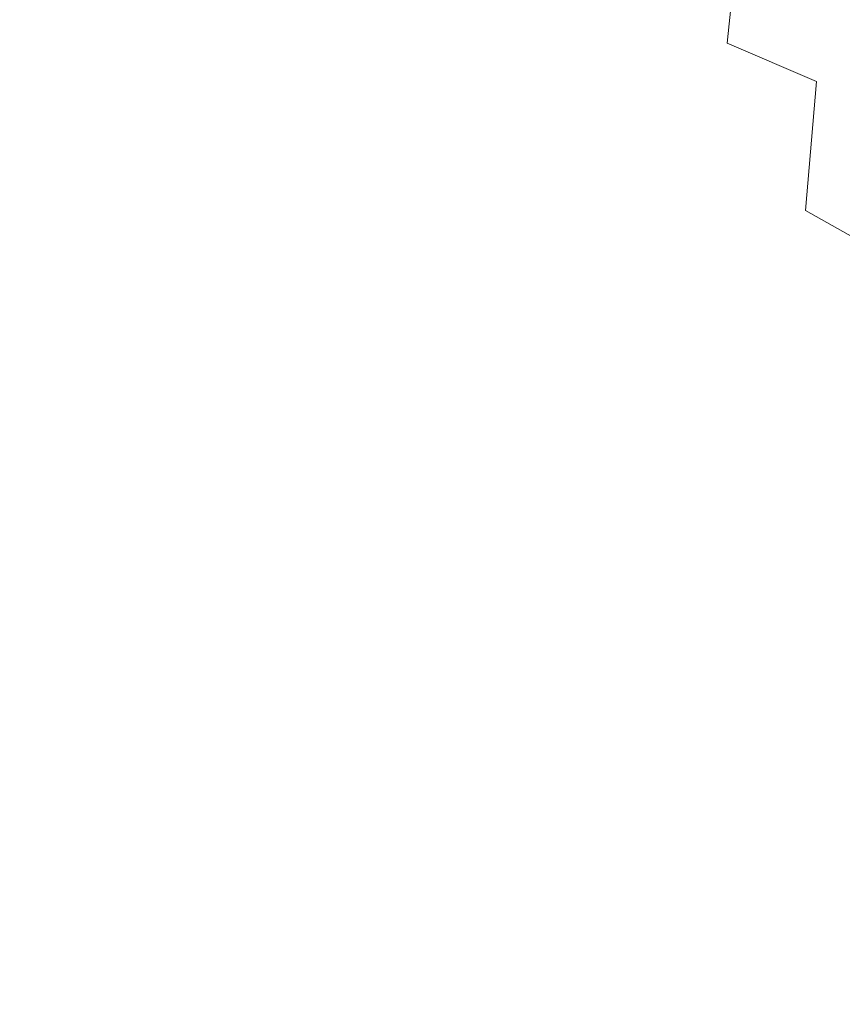
# Model space of a CAD drawing. Extents: x -305 to 305, y -470 to 0.
# Drawn here: x 87 to 227, y -367 to -199 of the extents above; entities that cross this region are included whole.
import ezdxf

# ---------------------------------------------------------------- set-up
doc = ezdxf.new("R2010")
doc.units = 0
doc.header["$LTSCALE"] = 500
doc.header["$MEASUREMENT"] = 0
doc.layers.add('CERAMIKA', color=254, linetype='Continuous')

msp = doc.modelspace()

# ---------------------------------------------------------------- linework, layer by layer
at = {"layer": 'CERAMIKA', "lineweight": 0}
for points, invisible_edges in [([(207.29, -203.42, -40.51), (209.23, -184.08, -40.33), (193.81, -179.16, -55.66), (191.69, -196.72, -55.73)], 13), ([(117.25, -184.08, -109.24), (114.87, -196.33, -109.24), (127.26, -200.8, -102.78), (129.8, -187.84, -102.78)], 15), ([(173.63, -206.77, -70.12), (176.03, -190.19, -70.1), (160.69, -184.14, -83.1), (158.14, -199.27, -83.1)], 15), ([(207.29, -203.42, -40.51), (222.48, -209.94, -24.98), (224.27, -188.67, -24.63), (209.23, -184.08, -40.33)], 7), ([(129.8, -187.84, -102.78), (127.26, -200.8, -102.78), (140.79, -206.74, -94.17), (143.4, -192.84, -94.17)], 15), ([(93.02, -191.02, -116.92), (83.32, -189.75, -118.77), (81.84, -200.52, -118.77), (91.24, -201.99, -116.92)], 15), ([(222.48, -209.94, -24.98), (236.8, -216.19, -9.82), (238.49, -192.9, -9.22), (224.27, -188.67, -24.63)], 15), ([(93.02, -191.02, -116.92), (91.24, -201.99, -116.92), (101.43, -204.44, -113.85), (103.49, -193.15, -113.85)], 15), ([(189.48, -214.96, -55.79), (191.69, -196.72, -55.73), (176.03, -190.19, -70.1), (173.63, -206.77, -70.12)], 15), ([(103.49, -193.15, -113.85), (101.43, -204.44, -113.85), (112.58, -208.11, -109.24), (114.87, -196.33, -109.24)], 15), ([(158.14, -199.27, -83.1), (143.4, -192.84, -94.17), (140.79, -206.74, -94.17), (155.6, -214.39, -83.1)], 15), ([(114.87, -196.33, -109.24), (112.58, -208.11, -109.24), (124.82, -213.26, -102.78), (127.26, -200.8, -102.78)], 15), ([(205.28, -223.48, -40.67), (207.29, -203.42, -40.51), (191.69, -196.72, -55.73), (189.48, -214.96, -55.79)], 15), ([(173.63, -206.77, -70.12), (158.14, -199.27, -83.1), (155.6, -214.39, -83.1), (171.24, -223.33, -70.13)], 15), ([(91.24, -201.99, -116.92), (81.84, -200.52, -118.77), (80.49, -210.45, -118.77), (89.6, -212.1, -116.92)], 15), ([(127.26, -200.8, -102.78), (124.82, -213.26, -102.78), (138.3, -220.12, -94.17), (140.79, -206.74, -94.17)], 15), ([(91.24, -201.99, -116.92), (89.6, -212.1, -116.92), (99.55, -214.85, -113.85), (101.43, -204.44, -113.85)], 15), ([(101.43, -204.44, -113.85), (99.55, -214.85, -113.85), (110.49, -218.97, -109.24), (112.58, -208.11, -109.24)], 15), ([(205.28, -223.48, -40.67), (220.65, -231.97, -25.31), (222.48, -209.94, -24.98), (207.29, -203.42, -40.51)], 9), ([(112.58, -208.11, -109.24), (110.49, -218.97, -109.24), (122.59, -224.75, -102.78), (124.82, -213.26, -102.78)], 15), ([(155.6, -214.39, -83.1), (140.79, -206.74, -94.17), (138.3, -220.12, -94.17), (153.16, -228.94, -83.1)], 15), ([(189.48, -214.96, -55.79), (173.63, -206.77, -70.12), (171.24, -223.33, -70.13), (187.29, -233.14, -55.83)], 15), ([(220.65, -231.97, -25.31), (235.14, -240.17, -10.32), (236.8, -216.19, -9.82), (222.48, -209.94, -24.98)], 14), ([(89.6, -212.1, -116.92), (80.49, -210.45, -118.77), (79.33, -219.14, -118.77), (88.21, -220.94, -116.92)], 15), ([(89.6, -212.1, -116.92), (88.21, -220.94, -116.92), (97.94, -223.95, -113.85), (99.55, -214.85, -113.85)], 15), ([(124.82, -213.26, -102.78), (122.59, -224.75, -102.78), (136.02, -232.45, -94.17), (138.3, -220.12, -94.17)], 15), ([(99.55, -214.85, -113.85), (97.94, -223.95, -113.85), (108.7, -228.47, -109.24), (110.49, -218.97, -109.24)], 15), ([(171.24, -223.33, -70.13), (155.6, -214.39, -83.1), (153.16, -228.94, -83.1), (168.95, -239.26, -70.14)], 15), ([(205.28, -223.48, -40.67), (189.48, -214.96, -55.79), (187.29, -233.14, -55.83), (203.34, -243.42, -40.77)], 15), ([(87.12, -228.11, -116.92), (88.21, -220.94, -116.92), (79.33, -219.14, -118.77), (78.43, -226.18, -118.77)], 15), ([(110.49, -218.97, -109.24), (108.7, -228.47, -109.24), (120.68, -234.79, -102.78), (122.59, -224.75, -102.78)], 15), ([(87.12, -228.11, -116.92), (96.68, -231.33, -113.85), (97.94, -223.95, -113.85), (88.21, -220.94, -116.92)], 15), ([(153.16, -228.94, -83.1), (138.3, -220.12, -94.17), (136.02, -232.45, -94.17), (150.93, -242.34, -83.1)], 15), ([(187.29, -233.14, -55.83), (171.24, -223.33, -70.13), (168.95, -239.26, -70.14), (185.21, -250.61, -55.85)], 15), ([(96.68, -231.33, -113.85), (107.31, -236.15, -109.24), (108.7, -228.47, -109.24), (97.94, -223.95, -113.85)], 15), ([(122.59, -224.75, -102.78), (120.68, -234.79, -102.78), (134.06, -243.22, -94.17), (136.02, -232.45, -94.17)], 15), ([(205.28, -223.48, -40.67), (203.34, -243.42, -40.77), (218.94, -253.76, -25.5), (220.65, -231.97, -25.31)], 15), ([(86.65, -234.15, -116.63), (87.12, -228.11, -116.92), (78.43, -226.18, -118.77), (78.11, -232.13, -118.47)], 15), ([(86.65, -234.15, -116.63), (96.06, -237.51, -113.56), (96.68, -231.33, -113.85), (87.12, -228.11, -116.92)], 15), ([(107.31, -236.15, -109.24), (119.2, -242.91, -102.78), (120.68, -234.79, -102.78), (108.7, -228.47, -109.24)], 15), ([(168.95, -239.26, -70.14), (153.16, -228.94, -83.1), (150.93, -242.34, -83.1), (166.86, -253.93, -70.14)], 15), ([(96.06, -237.51, -113.56), (106.54, -242.55, -108.97), (107.31, -236.15, -109.24), (96.68, -231.33, -113.85)], 15), ([(87.09, -239.6, -115.74), (86.65, -234.15, -116.63), (78.11, -232.13, -118.47), (78.69, -237.54, -117.56)], 15), ([(150.93, -242.34, -83.1), (136.02, -232.45, -94.17), (134.06, -243.22, -94.17), (149.02, -254.05, -83.1)], 15), ([(203.34, -243.42, -40.77), (187.29, -233.14, -55.83), (185.21, -250.61, -55.85), (201.51, -262.53, -40.82)], 15), ([(220.65, -231.97, -25.31), (218.94, -253.76, -25.5), (233.65, -263.78, -10.62), (235.14, -240.17, -10.32)], 11), ([(87.09, -239.6, -115.74), (96.33, -243.04, -112.7), (96.06, -237.51, -113.56), (86.65, -234.15, -116.63)], 15), ([(119.2, -242.91, -102.78), (132.54, -251.92, -94.17), (134.06, -243.22, -94.17), (120.68, -234.79, -102.78)], 15), ([(106.54, -242.55, -108.97), (118.32, -249.61, -102.53), (119.2, -242.91, -102.78), (107.31, -236.15, -109.24)], 15), ([(88.76, -245.02, -113.96), (87.09, -239.6, -115.74), (78.69, -237.54, -117.56), (80.51, -242.97, -115.74)], 15), ([(96.33, -243.04, -112.7), (106.63, -248.19, -108.16), (106.54, -242.55, -108.97), (96.06, -237.51, -113.56)], 15), ([(88.76, -245.02, -113.96), (97.78, -248.45, -110.99), (96.33, -243.04, -112.7), (87.09, -239.6, -115.74)], 15), ([(185.21, -250.61, -55.85), (168.95, -239.26, -70.14), (166.86, -253.93, -70.14), (183.33, -266.68, -55.86)], 15), ([(88.76, -245.02, -113.96), (80.51, -242.97, -115.74), (83.87, -248.95, -112.7), (91.95, -250.95, -110.99)], 15), ([(97.78, -248.45, -110.99), (107.81, -253.59, -106.54), (106.63, -248.19, -108.16), (96.33, -243.04, -112.7)], 15), ([(106.63, -248.19, -108.16), (118.22, -255.41, -101.8), (118.32, -249.61, -102.53), (106.54, -242.55, -108.97)], 15), ([(118.32, -249.61, -102.53), (131.58, -259.03, -93.96), (132.54, -251.92, -94.17), (119.2, -242.91, -102.78)], 15), ([(147.53, -263.5, -83.1), (149.02, -254.05, -83.1), (134.06, -243.22, -94.17), (132.54, -251.92, -94.17)], 15), ([(166.86, -253.93, -70.14), (150.93, -242.34, -83.1), (149.02, -254.05, -83.1), (165.07, -266.73, -70.14)], 15), ([(203.34, -243.42, -40.77), (201.51, -262.53, -40.82), (217.37, -274.56, -25.6), (218.94, -253.76, -25.5)], 15), ([(88.76, -245.02, -113.96), (91.95, -250.95, -110.99), (100.67, -254.28, -108.13), (97.78, -248.45, -110.99)], 15), ([(83.87, -248.95, -112.7), (76.26, -247.96, -113.56), (81.56, -255.12, -108.97), (89.13, -256.06, -108.16)], 15), ([(97.78, -248.45, -110.99), (100.67, -254.28, -108.13), (110.3, -259.28, -103.84), (107.81, -253.59, -106.54)], 15), ([(107.81, -253.59, -106.54), (119.08, -260.79, -100.32), (118.22, -255.41, -101.8), (106.63, -248.19, -108.16)], 15), ([(91.95, -250.95, -110.99), (83.87, -248.95, -112.7), (89.13, -256.06, -108.16), (97.01, -257.94, -106.54)], 15), ([(118.22, -255.41, -101.8), (131.31, -265.03, -93.32), (131.58, -259.03, -93.96), (118.32, -249.61, -102.53)], 15), ([(91.95, -250.95, -110.99), (97.01, -257.94, -106.54), (105.36, -261.07, -103.84), (100.67, -254.28, -108.13)], 15), ([(146.54, -271.13, -82.93), (147.53, -263.5, -83.1), (132.54, -251.92, -94.17), (131.58, -259.03, -93.96)], 15), ([(201.51, -262.53, -40.82), (185.21, -250.61, -55.85), (183.33, -266.68, -55.86), (199.86, -280.08, -40.83)], 15), ([(107.81, -253.59, -106.54), (110.3, -259.28, -103.84), (121.09, -266.29, -97.87), (119.08, -260.79, -100.32)], 15), ([(81.56, -255.12, -108.97), (74.1, -254.81, -109.24), (81.43, -263.71, -102.78), (89.07, -264, -102.53)], 15), ([(89.13, -256.06, -108.16), (81.56, -255.12, -108.97), (89.07, -264, -102.53), (96.63, -264.84, -101.8)], 15), ([(100.67, -254.28, -108.13), (105.36, -261.07, -103.84), (114.39, -265.71, -99.87), (110.3, -259.28, -103.84)], 15), ([(163.68, -277.04, -70.14), (165.07, -266.73, -70.14), (149.02, -254.05, -83.1), (147.53, -263.5, -83.1)], 15), ([(183.33, -266.68, -55.86), (166.86, -253.93, -70.14), (165.07, -266.73, -70.14), (181.71, -280.68, -55.86)], 15), ([(218.94, -253.76, -25.5), (217.37, -274.56, -25.6), (232.35, -286.24, -10.77), (233.65, -263.78, -10.62)], 11), ([(97.01, -257.94, -106.54), (89.13, -256.06, -108.16), (96.63, -264.84, -101.8), (104.28, -266.53, -100.32)], 15), ([(119.08, -260.79, -100.32), (131.84, -270.41, -92.04), (131.31, -265.03, -93.32), (118.22, -255.41, -101.8)], 15), ([(97.01, -257.94, -106.54), (104.28, -266.53, -100.32), (112.2, -269.35, -97.87), (105.36, -261.07, -103.84)], 15), ([(110.3, -259.28, -103.84), (114.39, -265.71, -99.87), (124.32, -272.13, -94.4), (121.09, -266.29, -97.87)], 15), ([(146.11, -277.41, -82.42), (146.54, -271.13, -82.93), (131.58, -259.03, -93.96), (131.31, -265.03, -93.32)], 15), ([(105.36, -261.07, -103.84), (112.2, -269.35, -97.87), (120.39, -273.35, -94.4), (114.39, -265.71, -99.87)], 15), ([(119.08, -260.79, -100.32), (121.09, -266.29, -97.87), (133.31, -275.65, -89.92), (131.84, -270.41, -92.04)], 15), ([(81.43, -263.71, -102.78), (73.55, -263.71, -102.78), (82.89, -274.89, -94.17), (91.24, -274.89, -94.17)], 15), ([(89.07, -264, -102.53), (81.43, -263.71, -102.78), (91.24, -274.89, -94.17), (99.12, -275.13, -93.96)], 15), ([(162.7, -285.3, -70.02), (163.68, -277.04, -70.14), (147.53, -263.5, -83.1), (146.54, -271.13, -82.93)], 15), ([(201.51, -262.53, -40.82), (199.86, -280.08, -40.83), (215.99, -293.61, -25.63), (217.37, -274.56, -25.6)], 15), ([(96.63, -264.84, -101.8), (89.07, -264, -102.53), (99.12, -275.13, -93.96), (106.7, -275.85, -93.32)], 15), ([(104.28, -266.53, -100.32), (96.63, -264.84, -101.8), (106.7, -275.85, -93.32), (114.12, -277.28, -92.04)], 15), ([(146.32, -282.78, -81.41), (146.11, -277.41, -82.42), (131.31, -265.03, -93.32), (131.84, -270.41, -92.04)], 15), ([(104.28, -266.53, -100.32), (114.12, -277.28, -92.04), (121.55, -279.67, -89.92), (112.2, -269.35, -97.87)], 15), ([(114.39, -265.71, -99.87), (120.39, -273.35, -94.4), (128.85, -278.57, -89.91), (124.32, -272.13, -94.4)], 15), ([(121.09, -266.29, -97.87), (124.32, -272.13, -94.4), (135.54, -280.78, -87.11), (133.31, -275.65, -89.92)], 15), ([(180.46, -291.96, -55.86), (181.71, -280.68, -55.86), (165.07, -266.73, -70.14), (163.68, -277.04, -70.14)], 15), ([(199.86, -280.08, -40.83), (183.33, -266.68, -55.86), (181.71, -280.68, -55.86), (198.47, -295.35, -40.83)], 15), ([(112.2, -269.35, -97.87), (121.55, -279.67, -89.92), (128.8, -282.83, -87.11), (120.39, -273.35, -94.4)], 15), ([(146.32, -282.78, -81.41), (131.84, -270.41, -92.04), (133.31, -275.65, -89.92), (147.22, -287.71, -79.72)], 15), ([(124.32, -272.13, -94.4), (128.85, -278.57, -89.91), (138.35, -285.81, -83.79), (135.54, -280.78, -87.11)], 15), ([(162.15, -291.91, -69.65), (162.7, -285.3, -70.02), (146.54, -271.13, -82.93), (146.11, -277.41, -82.42)], 15), ([(120.39, -273.35, -94.4), (128.8, -282.83, -87.11), (135.65, -286.56, -83.79), (128.85, -278.57, -89.91)], 15), ([(85.01, -288.9, -83.1), (94.88, -288.9, -83.1), (82.89, -274.89, -94.17), (73.9, -274.89, -94.17)], 15), ([(103.85, -288.9, -83.1), (91.24, -274.89, -94.17), (82.89, -274.89, -94.17), (94.88, -288.9, -83.1)], 15), ([(112.06, -289.08, -82.93), (99.12, -275.13, -93.96), (91.24, -274.89, -94.17), (103.85, -288.9, -83.1)], 15), ([(119.68, -289.63, -82.42), (106.7, -275.85, -93.32), (99.12, -275.13, -93.96), (112.06, -289.08, -82.93)], 15), ([(217.37, -274.56, -25.6), (215.99, -293.61, -25.63), (231.24, -306.76, -10.82), (232.35, -286.24, -10.77)], 15), ([(126.86, -290.73, -81.41), (114.12, -277.28, -92.04), (106.7, -275.85, -93.32), (119.68, -289.63, -82.42)], 15), ([(147.22, -287.71, -79.72), (133.31, -275.65, -89.92), (135.54, -280.78, -87.11), (148.45, -292.11, -77.64)], 15), ([(179.53, -300.9, -55.78), (180.46, -291.96, -55.86), (163.68, -277.04, -70.14), (162.7, -285.3, -70.02)], 15), ([(126.86, -290.73, -81.41), (133.77, -292.57, -79.72), (121.55, -279.67, -89.92), (114.12, -277.28, -92.04)], 15), ([(128.85, -278.57, -89.91), (135.65, -286.56, -83.79), (140.98, -289.96, -80.76), (138.35, -285.81, -83.79)], 15), ([(162.04, -297.31, -68.93), (162.15, -291.91, -69.65), (146.11, -277.41, -82.42), (146.32, -282.78, -81.41)], 15), ([(133.77, -292.57, -79.72), (140.14, -294.79, -77.64), (128.8, -282.83, -87.11), (121.55, -279.67, -89.92)], 15), ([(199.86, -280.08, -40.83), (198.47, -295.35, -40.83), (214.83, -310.17, -25.63), (215.99, -293.61, -25.63)], 15), ([(148.45, -292.11, -77.64), (135.54, -280.78, -87.11), (138.35, -285.81, -83.79), (149.66, -295.88, -75.45)], 15), ([(197.38, -307.63, -40.83), (198.47, -295.35, -40.83), (181.71, -280.68, -55.86), (180.46, -291.96, -55.86)], 15), ([(140.14, -294.79, -77.64), (145.7, -297.06, -75.45), (135.65, -286.56, -83.79), (128.8, -282.83, -87.11)], 15), ([(162.04, -297.31, -68.93), (146.32, -282.78, -81.41), (147.22, -287.71, -79.72), (162.39, -301.92, -67.72)], 15), ([(178.9, -307.91, -55.56), (179.53, -300.9, -55.78), (162.7, -285.3, -70.02), (162.15, -291.91, -69.65)], 15), ([(145.7, -297.06, -75.45), (149.26, -297.91, -74.33), (140.98, -289.96, -80.76), (135.65, -286.56, -83.79)], 15), ([(149.66, -295.88, -75.45), (138.35, -285.81, -83.79), (140.98, -289.96, -80.76), (149.26, -297.91, -74.33)], 15), ([(86, -305.05, -70.14), (97.99, -305.05, -70.14), (85.01, -288.9, -83.1), (74.34, -288.9, -83.1)], 15), ([(97.99, -305.05, -70.14), (108.91, -305.05, -70.14), (94.88, -288.9, -83.1), (85.01, -288.9, -83.1)], 15), ([(118.58, -305.05, -70.14), (103.85, -288.9, -83.1), (94.88, -288.9, -83.1), (108.91, -305.05, -70.14)], 15), ([(127.19, -305.17, -70.02), (112.06, -289.08, -82.93), (103.85, -288.9, -83.1), (118.58, -305.05, -70.14)], 15), ([(162.39, -301.92, -67.72), (147.22, -287.71, -79.72), (148.45, -292.11, -77.64), (162.76, -305.67, -66.34)], 15), ([(134.89, -305.54, -69.65), (119.68, -289.63, -82.42), (112.06, -289.08, -82.93), (127.19, -305.17, -70.02)], 15), ([(141.85, -306.28, -68.93), (126.86, -290.73, -81.41), (119.68, -289.63, -82.42), (134.89, -305.54, -69.65)], 15), ([(141.85, -306.28, -68.93), (148.23, -307.51, -67.72), (133.77, -292.57, -79.72), (126.86, -290.73, -81.41)], 15), ([(162.76, -305.67, -66.34), (148.45, -292.11, -77.64), (149.66, -295.88, -75.45), (162.71, -308.47, -65.09)], 15), ([(178.54, -313.39, -55.11), (178.9, -307.91, -55.56), (162.15, -291.91, -69.65), (162.04, -297.31, -68.93)], 15), ([(196.54, -317.32, -40.8), (197.38, -307.63, -40.83), (180.46, -291.96, -55.86), (179.53, -300.9, -55.78)], 15), ([(148.23, -307.51, -67.72), (153.81, -308.84, -66.34), (140.14, -294.79, -77.64), (133.77, -292.57, -79.72)], 15), ([(215.99, -293.61, -25.63), (214.83, -310.17, -25.63), (230.33, -324.56, -10.82), (231.24, -306.76, -10.82)], 15), ([(153.81, -308.84, -66.34), (158.39, -309.89, -65.09), (145.7, -297.06, -75.45), (140.14, -294.79, -77.64)], 15), ([(197.38, -307.63, -40.83), (213.93, -323.47, -25.63), (214.83, -310.17, -25.63), (198.47, -295.35, -40.83)], 15), ([(158.39, -309.89, -65.09), (161.5, -309.99, -64.49), (149.26, -297.91, -74.33), (145.7, -297.06, -75.45)], 15), ([(162.71, -308.47, -65.09), (149.66, -295.88, -75.45), (149.26, -297.91, -74.33), (161.5, -309.99, -64.49)], 15), ([(178.54, -313.39, -55.11), (162.04, -297.31, -68.93), (162.39, -301.92, -67.72), (178.42, -317.74, -54.36)], 15), ([(178.42, -317.74, -54.36), (162.39, -301.92, -67.72), (162.76, -305.67, -66.34), (178.18, -321.01, -53.54)], 15), ([(195.89, -324.78, -40.68), (196.54, -317.32, -40.8), (179.53, -300.9, -55.78), (178.9, -307.91, -55.56)], 15), ([(84.17, -322.67, -55.86), (98.82, -322.67, -55.86), (86, -305.05, -70.14), (73.08, -305.05, -70.14)], 15), ([(98.82, -322.67, -55.86), (112.26, -322.67, -55.86), (97.99, -305.05, -70.14), (86, -305.05, -70.14)], 15), ([(112.26, -322.67, -55.86), (124.32, -322.67, -55.86), (108.91, -305.05, -70.14), (97.99, -305.05, -70.14)], 15), ([(134.78, -322.67, -55.86), (118.58, -305.05, -70.14), (108.91, -305.05, -70.14), (124.32, -322.67, -55.86)], 15), ([(143.83, -322.74, -55.78), (127.19, -305.17, -70.02), (118.58, -305.05, -70.14), (134.78, -322.67, -55.86)], 15), ([(151.64, -322.93, -55.56), (134.89, -305.54, -69.65), (127.19, -305.17, -70.02), (143.83, -322.74, -55.78)], 15), ([(158.41, -323.32, -55.11), (141.85, -306.28, -68.93), (134.89, -305.54, -69.65), (151.64, -322.93, -55.56)], 15), ([(178.18, -321.01, -53.54), (162.76, -305.67, -66.34), (162.71, -308.47, -65.09), (177.45, -323.25, -52.87)], 15), ([(158.41, -323.32, -55.11), (164.29, -323.97, -54.36), (148.23, -307.51, -67.72), (141.85, -306.28, -68.93)], 15), ([(164.29, -323.97, -54.36), (169.22, -324.58, -53.54), (153.81, -308.84, -66.34), (148.23, -307.51, -67.72)], 15), ([(169.22, -324.58, -53.54), (173.11, -324.87, -52.87), (158.39, -309.89, -65.09), (153.81, -308.84, -66.34)], 15), ([(177.45, -323.25, -52.87), (162.71, -308.47, -65.09), (161.5, -309.99, -64.49), (175.88, -324.52, -52.57)], 15), ([(195.36, -330.42, -40.46), (195.89, -324.78, -40.68), (178.9, -307.91, -55.56), (178.54, -313.39, -55.11)], 15), ([(196.54, -317.32, -40.8), (213.21, -333.91, -25.62), (213.93, -323.47, -25.63), (197.38, -307.63, -40.83)], 15), ([(173.11, -324.87, -52.87), (175.88, -324.52, -52.57), (161.5, -309.99, -64.49), (158.39, -309.89, -65.09)], 15), ([(213.93, -323.47, -25.63), (229.62, -338.86, -10.82), (230.33, -324.56, -10.82), (214.83, -310.17, -25.63)], 15), ([(195.36, -330.42, -40.46), (178.54, -313.39, -55.11), (178.42, -317.74, -54.36), (194.9, -334.62, -40.09)], 15), ([(195.89, -324.78, -40.68), (212.6, -341.89, -25.57), (213.21, -333.91, -25.62), (196.54, -317.32, -40.8)], 15), ([(194.9, -334.62, -40.09), (178.42, -317.74, -54.36), (178.18, -321.01, -53.54), (194.27, -337.6, -39.67)], 15), ([(194.27, -337.6, -39.67), (178.18, -321.01, -53.54), (177.45, -323.25, -52.87), (193.25, -339.57, -39.34)], 15), ([(78.12, -341.08, -40.83), (95.8, -341.08, -40.83), (84.17, -322.67, -55.86), (68.53, -322.67, -55.86)], 15), ([(95.8, -341.08, -40.83), (112.25, -341.08, -40.83), (98.82, -322.67, -55.86), (84.17, -322.67, -55.86)], 15), ([(112.25, -341.08, -40.83), (127.23, -341.08, -40.83), (112.26, -322.67, -55.86), (98.82, -322.67, -55.86)], 15), ([(127.23, -341.08, -40.83), (140.48, -341.08, -40.83), (124.32, -322.67, -55.86), (112.26, -322.67, -55.86)], 15), ([(151.77, -341.08, -40.83), (134.78, -322.67, -55.86), (124.32, -322.67, -55.86), (140.48, -341.08, -40.83)], 15), ([(161.29, -341.1, -40.8), (143.83, -322.74, -55.78), (134.78, -322.67, -55.86), (151.77, -341.08, -40.83)], 15), ([(169.25, -341.15, -40.68), (151.64, -322.93, -55.56), (143.83, -322.74, -55.78), (161.29, -341.1, -40.8)], 15), ([(175.87, -341.25, -40.46), (158.41, -323.32, -55.11), (151.64, -322.93, -55.56), (169.25, -341.15, -40.68)], 15), ([(175.87, -341.25, -40.46), (181.33, -341.43, -40.09), (164.29, -323.97, -54.36), (158.41, -323.32, -55.11)], 15), ([(181.33, -341.43, -40.09), (185.73, -341.51, -39.67), (169.22, -324.58, -53.54), (164.29, -323.97, -54.36)], 15), ([(193.25, -339.57, -39.34), (177.45, -323.25, -52.87), (175.88, -324.52, -52.57), (191.61, -340.75, -39.19)], 15), ([(213.21, -333.91, -25.62), (229.03, -350.05, -10.82), (229.62, -338.86, -10.82), (213.93, -323.47, -25.63)], 15), ([(185.73, -341.51, -39.67), (189.13, -341.34, -39.34), (173.11, -324.87, -52.87), (169.22, -324.58, -53.54)], 15), ([(189.13, -341.34, -39.34), (191.61, -340.75, -39.19), (175.88, -324.52, -52.57), (173.11, -324.87, -52.87)], 15), ([(195.36, -330.42, -40.46), (212.02, -347.8, -25.48), (212.6, -341.89, -25.57), (195.89, -324.78, -40.68)], 15), ([(195.36, -330.42, -40.46), (194.9, -334.62, -40.09), (211.41, -352.03, -25.33), (212.02, -347.8, -25.48)], 15), ([(212.6, -341.89, -25.57), (228.51, -358.57, -10.81), (229.03, -350.05, -10.82), (213.21, -333.91, -25.62)], 15), ([(194.9, -334.62, -40.09), (194.27, -337.6, -39.67), (210.6, -354.9, -25.17), (211.41, -352.03, -25.33)], 15), ([(194.27, -337.6, -39.67), (193.25, -339.57, -39.34), (209.48, -356.75, -25.03), (210.6, -354.9, -25.17)], 15), ([(189.13, -341.34, -39.34), (205.69, -358.65, -25.03), (207.89, -357.89, -24.97), (191.61, -340.75, -39.19)], 15), ([(193.25, -339.57, -39.34), (191.61, -340.75, -39.19), (207.89, -357.89, -24.97), (209.48, -356.75, -25.03)], 15), ([(78.12, -341.08, -40.83), (59.45, -341.08, -40.83), (66.86, -359.59, -25.63), (87.77, -359.59, -25.63)], 15), ([(78.12, -341.08, -40.83), (87.77, -359.59, -25.63), (107.51, -359.59, -25.63), (95.8, -341.08, -40.83)], 15), ([(95.8, -341.08, -40.83), (107.51, -359.59, -25.63), (125.79, -359.59, -25.63), (112.25, -341.08, -40.83)], 15), ([(112.25, -341.08, -40.83), (125.79, -359.59, -25.63), (142.3, -359.59, -25.63), (127.23, -341.08, -40.83)], 15), ([(127.23, -341.08, -40.83), (142.3, -359.59, -25.63), (156.76, -359.59, -25.63), (140.48, -341.08, -40.83)], 15), ([(151.77, -341.08, -40.83), (140.48, -341.08, -40.83), (156.76, -359.59, -25.63), (168.87, -359.59, -25.63)], 15), ([(161.29, -341.1, -40.8), (151.77, -341.08, -40.83), (168.87, -359.59, -25.63), (178.88, -359.58, -25.62)], 15), ([(169.25, -341.15, -40.68), (161.29, -341.1, -40.8), (178.88, -359.58, -25.62), (187.03, -359.54, -25.57)], 15), ([(175.87, -341.25, -40.46), (169.25, -341.15, -40.68), (187.03, -359.54, -25.57), (193.56, -359.47, -25.48)], 15), ([(175.87, -341.25, -40.46), (193.56, -359.47, -25.48), (198.72, -359.36, -25.33), (181.33, -341.43, -40.09)], 15), ([(181.33, -341.43, -40.09), (198.72, -359.36, -25.33), (202.7, -359.11, -25.17), (185.73, -341.51, -39.67)], 15), ([(185.73, -341.51, -39.67), (202.7, -359.11, -25.17), (205.69, -358.65, -25.03), (189.13, -341.34, -39.34)], 15), ([(212.02, -347.8, -25.48), (227.96, -364.81, -10.79), (228.51, -358.57, -10.81), (212.6, -341.89, -25.57)], 15), ([(212.02, -347.8, -25.48), (211.41, -352.03, -25.33), (227.32, -369.18, -10.75), (227.96, -364.81, -10.79)], 15), ([(211.41, -352.03, -25.33), (210.6, -354.9, -25.17), (226.49, -372.09, -10.71), (227.32, -369.18, -10.75)], 15), ([(210.6, -354.9, -25.17), (209.48, -356.75, -25.03), (225.4, -373.93, -10.68), (226.49, -372.09, -10.71)], 15), ([(209.48, -356.75, -25.03), (207.89, -357.89, -24.97), (223.93, -375.08, -10.66), (225.4, -373.93, -10.68)], 15), ([(193.56, -359.47, -25.48), (187.03, -359.54, -25.57), (204.26, -377.42, -10.81), (210.76, -377.26, -10.79)], 15), ([(193.56, -359.47, -25.48), (210.76, -377.26, -10.79), (215.7, -376.99, -10.75), (198.72, -359.36, -25.33)], 15), ([(198.72, -359.36, -25.33), (215.7, -376.99, -10.75), (219.36, -376.56, -10.71), (202.7, -359.11, -25.17)], 15), ([(202.7, -359.11, -25.17), (219.36, -376.56, -10.71), (222.01, -375.94, -10.68), (205.69, -358.65, -25.03)], 15), ([(205.69, -358.65, -25.03), (222.01, -375.94, -10.68), (223.93, -375.08, -10.66), (207.89, -357.89, -24.97)], 15), ([(87.77, -359.59, -25.63), (66.86, -359.59, -25.63), (74.02, -377.53, -10.82), (97.11, -377.53, -10.82)], 15), ([(87.77, -359.59, -25.63), (97.11, -377.53, -10.82), (118.85, -377.53, -10.82), (107.51, -359.59, -25.63)], 15), ([(107.51, -359.59, -25.63), (118.85, -377.53, -10.82), (138.88, -377.53, -10.82), (125.79, -359.59, -25.63)], 15), ([(125.79, -359.59, -25.63), (138.88, -377.53, -10.82), (156.88, -377.53, -10.82), (142.3, -359.59, -25.63)], 15), ([(142.3, -359.59, -25.63), (156.88, -377.53, -10.82), (172.51, -377.53, -10.82), (156.76, -359.59, -25.63)], 15), ([(168.87, -359.59, -25.63), (156.76, -359.59, -25.63), (172.51, -377.53, -10.82), (185.42, -377.53, -10.82)], 15), ([(178.88, -359.58, -25.62), (168.87, -359.59, -25.63), (185.42, -377.53, -10.82), (195.91, -377.5, -10.82)], 15), ([(187.03, -359.54, -25.57), (178.88, -359.58, -25.62), (195.91, -377.5, -10.82), (204.26, -377.42, -10.81)], 15)]:
    msp.add_3dface(points, dxfattribs=dict(at, invisible_edges=invisible_edges))

doc.saveas('drawing.dxf')
